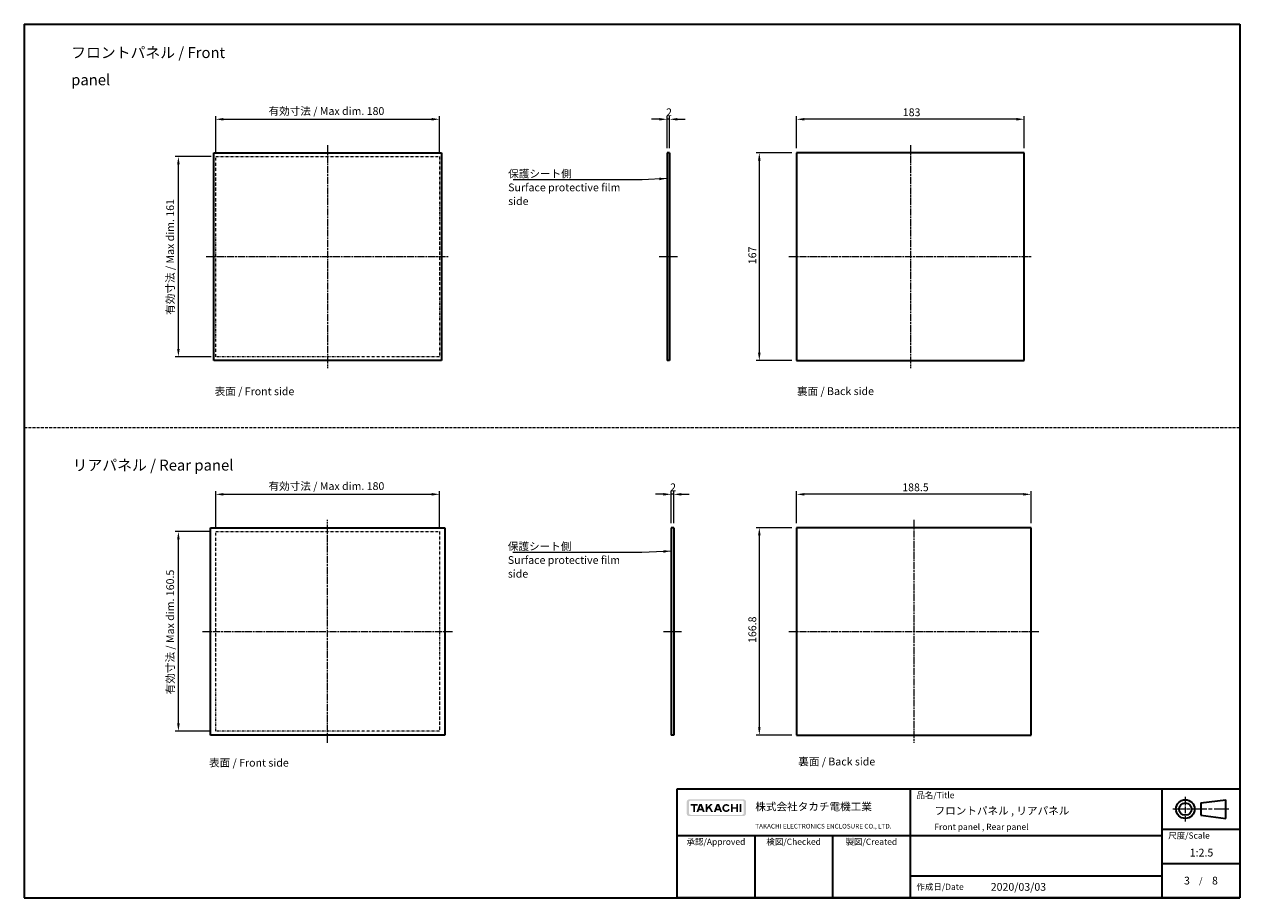
# Model space of a CAD drawing. Units: millimetres. Extents: x 2 to 7697, y 3 to 846.
# Drawn here: x 2368 to 3346, y 3 to 706 of the extents above; entities that cross this region are included whole.
import ezdxf
from ezdxf.enums import TextEntityAlignment as Align

# ---------------------------------------------------------------- set-up
doc = ezdxf.new("R2010")
doc.units = ezdxf.units.MM
for name, pattern in [('CHAIN', [0.35429999999999995, 0.2362, -0.0295, 0.0591, -0.0295]), ('DASH_DOT', [0.37, 0.24, -0.06, 0.01, -0.06]), ('DASH_DOUBLE_DOT', [0.43979999999999997, 0.24, -0.06, 0.0098, -0.06, 0.01, -0.06])]:
    doc.linetypes.add(name, pattern=pattern)
for name, color, linetype, lineweight in [('Border (ISO)', 7, 'Continuous', 35), ('Centerline (ISO)', 131, 'Continuous', 18), ('Dimension (ISO)', 7, 'Continuous', 18), ('Dimension (ISO) @ 1', 7, 'Continuous', 18), ('Hatch (ISO)', 1, 'Continuous', 18), ('Sketch Geometry (ISO)', 7, 'Continuous', 18), ('Symbol (ISO)', 7, 'Continuous', 18), ('Symbol (ISO) @ 1', 7, 'Continuous', 18), ('Title (ISO)', 7, 'Continuous', 35), ('Visible (ISO)', 7, 'Continuous', 35)]:
    doc.layers.add(name, color=color, linetype=linetype, lineweight=lineweight)
doc.styles.add('Note Text (TK)', font='MS PGothic.ttf')
doc.styles.add('文字スタイル67', font='arial.ttf')
doc.dimstyles.new('Default - Method 1b (TK)', dxfattribs={"dimscale": 3, "dimtxt": 2.5, "dimasz": 2.5, "dimexe": 1, "dimexo": 1.499999999999999, "dimgap": 1, "dimtad": 1, "dimtoh": 1, "dimrnd": 1e-08, "dimdsep": 46, "dimtxsty": 'Note Text (TK)', "dimcen": 0.09, "dimdle": 5, "dimclrd": 100, "dimclre": 100, "dimclrt": 7, "dimadec": 1, "dimazin": 1, "dimtfac": 1, "dimtmove": 0, "dimatfit": 3, "dimfxl": 1, "dimtolj": 1, "dimlwd": -1, "dimlwe": -1, "dimarcsym": 0})
doc.dimstyles.new('Default - Method 1b (TK)$7', dxfattribs={"dimscale": 3, "dimtxt": 2.5, "dimasz": 2.5, "dimexe": 1, "dimexo": 1.499999999999999, "dimgap": 1, "dimtad": 1, "dimtoh": 1, "dimrnd": 1e-08, "dimdsep": 46, "dimtxsty": 'Note Text (TK)', "dimcen": 0.09, "dimdle": 5, "dimclrd": 100, "dimclre": 100, "dimclrt": 7, "dimadec": 1, "dimazin": 1, "dimtfac": 1, "dimtmove": 0, "dimatfit": 3, "dimfxl": 1, "dimtolj": 1, "dimlwd": -1, "dimlwe": -1, "dimarcsym": 0})

# ---------------------------------------------------------------- blocks, each defined once
blk = doc.blocks.new('図面枠 tk図枠')
at = {"layer": 'Border (ISO)'}
for p, q in [((14.49999999999999, 289), (405.4999999999999, 289)), ((14.49999999999999, 289), (14.50000000000001, 8.000000000000007)), ((405.4999999999999, 289), (405.4999999999999, 8.000000000000007)), ((14.50000000000001, 8.000000000000007), (405.4999999999999, 8.000000000000007))]:
    blk.add_line(p, q, dxfattribs=at)
blk = doc.blocks.new('表題欄 tk表題欄')
at = {"layer": 'Hatch (ISO)'}
h = blk.add_hatch(color=256, dxfattribs=at)
edge = h.paths.add_edge_path(flags=0)
edge.add_arc((95.57537688673352, 236.2990653650367), 0.5958259999999996, 269.9999999999897, 360)
edge.add_line((96.17120288673351, 236.2990653650368), (96.17120288673348, 239.7107813650365))
edge.add_arc((95.5753768867335, 239.7107813650366), 0.5958259999999996, 0, 90.0000000000068)
edge.add_line((95.57537688673342, 240.3066073650366), (79.13710888673356, 240.3066073650366))
edge.add_arc((79.13710888673353, 239.7107813650366), 0.5958259999999996, 89.99999999999744, 180)
edge.add_line((78.54128288673353, 239.7107813650365), (78.54128288673331, 236.2990653650368))
edge.add_arc((79.13710888673332, 236.2990653650365), 0.5958259999999996, 180, 270.0000000000231)
edge.add_line((79.13710888673356, 235.7032393650365), (95.57537688673342, 235.7032393650367))
edge = h.paths.add_edge_path()
edge.add_line((77.83935088673357, 239.9556413650366), (77.83935088673357, 236.0542053650368))
edge.add_arc((78.54128288673346, 236.0542053650367), 0.7019319999998935, 180, 270.0000000000087)
edge.add_line((78.54128288673357, 235.3522733650368), (96.17120288673352, 235.3522733650368))
edge.add_arc((96.17120288673351, 236.0542053650367), 0.7019319999998921, 270, 360)
edge.add_line((96.8731348867334, 236.0542053650368), (96.87313488673352, 239.9556413650366))
edge.add_arc((96.1712028867336, 239.9556413650367), 0.7019319999998921, 0, 90.00000000000873)
edge.add_line((96.17120288673348, 240.6575733650367), (78.54128288673357, 240.6575733650366))
edge.add_arc((78.54128288673357, 239.9556413650366), 0.7019319999999984, 90, 180)
for points in [[(79.07181288673355, 239.1476033650369), (79.07181288673355, 238.6578833650367), (79.92066088673353, 238.6578833650367), (79.92066088673353, 236.6581933650368), (80.50832488673353, 236.6581933650368), (80.50832488673353, 238.6578833650367), (81.35717288673355, 238.6578833650367), (81.35717288673355, 239.1476033650369)], [(85.68407849525303, 236.6581933650368), (84.9434673993943, 237.8918698287545), (84.41792288673358, 237.3246628822781), (84.41792288673358, 236.6581933650368), (83.89555488673355, 236.6581933650368), (83.89555488673355, 239.1476033650369), (84.41792288673358, 239.1476033650369), (84.41792288673358, 238.0993979968839), (85.38913556809511, 239.1476033650369), (86.10696490847272, 239.1476033650369), (85.31925422435492, 238.2974470774499), (86.30334488673353, 236.6581933650368)], [(92.09142939614459, 239.1476033650369), (92.09142939614459, 236.6581933650368), (92.60971639614465, 236.6581933650368), (92.60971639614465, 237.6580383650368), (93.76872039614462, 237.6580383650368), (93.76872039614462, 236.6581933650368), (94.28700739614459, 236.6581933650368), (94.28700739614459, 239.1476033650369), (93.76872039614462, 239.1476033650369), (93.76872039614462, 238.1477583650367), (92.60971639614465, 238.1477583650367), (92.60971639614465, 239.1476033650369)], [(94.84202339614467, 239.1476033650369), (94.84202339614467, 236.6581933650368), (95.36439139614473, 236.6581933650368), (95.36439139614473, 239.1476033650369)]]:
    blk.add_hatch(color=256, dxfattribs=at).paths.add_polyline_path(points)
h = blk.add_hatch(color=256, dxfattribs=at)
h.paths.add_polyline_path([(82.59020695886475, 237.7110913650368), (81.95242681460243, 237.7110913650368), (82.27131688673356, 238.5794973650367)], flags=0)
h.paths.add_polyline_path([(82.77903014574996, 237.1968853650368), (81.76360362771717, 237.1968853650368), (81.56578886050404, 236.6581933650368), (80.94907288673355, 236.6581933650368), (81.86321688673357, 239.1476033650369), (82.67941688673353, 239.1476033650369), (83.59356088673351, 236.6581933650368), (82.97684491296302, 236.6581933650368)])
h = blk.add_hatch(color=256, dxfattribs=at)
h.paths.add_polyline_path([(87.52707281460246, 237.7110913650368), (88.16485295886469, 237.7110913650368), (87.84596288673359, 238.5794973650367)], flags=0)
h.paths.add_polyline_path([(87.14043486050403, 236.6581933650368), (87.3382496277172, 237.1968853650368), (88.35367614574989, 237.1968853650368), (88.551490912963, 236.6581933650368), (89.16820688673343, 236.6581933650368), (88.25406288673352, 239.1476033650369), (87.43786288673356, 239.1476033650369), (86.52371888673358, 236.6581933650368)])
h = blk.add_hatch(color=256, dxfattribs=at)
edge = h.paths.add_edge_path()
edge.add_arc((90.52309888673334, 237.9028983650369), 1.273272000000011, 38.55054079078439, 336.5820184016556)
edge.add_line((91.69149139614446, 237.3968543650369), (91.17255542714857, 237.6216113977801))
edge.add_ellipse((90.52309888673352, 237.9028983650369), major_axis=(0, -0.7998759999999119), ratio=0.8673469387756529, start_angle=128.5505407907963, end_angle=426.582018401653, ccw=False)
edge.add_line((91.09381514418376, 238.3576891122095), (91.51887237036831, 238.6964075050431))
at = {"layer": 'Title (ISO)'}
for p, q in [((74.70882392282105, 244.052739026017), (255.7088239228211, 244.052739026017)), ((74.70882392282105, 209.052739026017), (74.70882392282105, 244.052739026017)), ((149.7088239228211, 244.052739026017), (149.7088239228211, 209.052739026017)), ((230.7088239228211, 244.052739026017), (230.7088239228211, 209.052739026017)), ((255.7088239228211, 244.052739026017), (255.7088239228211, 209.052739026017)), ((243.2088239228211, 239.552739026017), (251.2088239228211, 240.5527390260171)), ((243.2088239228211, 239.552739026017), (243.2088239228211, 235.552739026017)), ((251.2088239228211, 234.552739026017), (251.2088239228211, 240.5527390260171)), ((243.2088239228211, 235.552739026017), (251.2088239228211, 234.552739026017)), ((230.7088239228211, 231.052739026017), (255.7088239228211, 231.052739026017)), ((74.70882392282105, 229.052739026017), (230.7088239228211, 229.052739026017)), ((99.70882392282108, 229.052739026017), (99.70882392282108, 209.052739026017)), ((124.708823922821, 229.052739026017), (124.708823922821, 209.052739026017)), ((230.7088239228211, 220.052739026017), (255.7088239228211, 220.052739026017)), ((149.7088239228211, 216.052739026017), (230.7088239228211, 216.052739026017)), ((255.7088239228211, 209.052739026017), (74.70882392282105, 209.052739026017))]:
    blk.add_line(p, q, dxfattribs=at)
at = {"layer": 'Title (ISO)', "color": 4, "linetype": 'CHAIN', "lineweight": 18, "ltscale": 8.889559745788574}
blk.add_line((238.2088239228211, 241.552739026017), (238.2088239228211, 233.552739026017), dxfattribs=at)
at = {"layer": 'Title (ISO)', "color": 4, "linetype": 'CHAIN', "lineweight": 18, "ltscale": 20.00163269042969}
blk.add_line((252.2088239228211, 237.552739026017), (234.2088239228211, 237.552739026017), dxfattribs=at)
at = {"layer": 'Title (ISO)'}
for radius in [3, 2]:
    blk.add_circle((238.2088239228211, 237.552739026017), radius, dxfattribs=at)
at = {"layer": 'Title (ISO)', "color": 1, "char_height": 2.000000029802322, "line_spacing_factor": 1.5, "style": 'Note Text (TK)'}
for s, insert, attachment_point in [('\\fＭＳ Ｐゴシック|b0|i0;\\H2.0000;品名/Title', (151.708823922821, 242.052739026017), 4), ('\\fＭＳ Ｐゴシック|b0|i0;\\H2.0000;承認/Approved', (87.20882392282108, 227.052739026017), 5), ('\\fＭＳ Ｐゴシック|b0|i0;\\H2.0000;検図/Checked', (112.208823922821, 227.052739026017), 5), ('\\fＭＳ Ｐゴシック|b0|i0;\\H2.0000;製図/Created', (137.2088239228211, 227.052739026017), 5), ('\\fＭＳ Ｐゴシック|b0|i0;\\H2.0000;尺度/Scale', (232.7088239228211, 229.052739026017), 4), ('\\fＭＳ Ｐゴシック|b0|i0;\\H2.0000;作成日/Date', (151.708823922821, 212.552739026017), 4)]:
    blk.add_mtext(s, dxfattribs=dict(at, insert=insert, attachment_point=attachment_point))
at = {"layer": 'Title (ISO)', "color": 7, "line_spacing_factor": 1.5, "style": 'Note Text (TK)'}
for s, insert, char_height, attachment_point in [('株式会社タカチ電機工業', (99.87313488673345, 238.052739026017), 2.5, 4), ('\\fArial|b0|i0;\\H1.4986;TAKACHI ELECTRONICS ENCLOSURE CO., LTD.', (99.87313488673342, 232.052739026017), 1.49859994649887, 4), ('\\fＭＳ Ｐゴシック|b0|i0;\\H2.0000;/', (243.2088239228211, 214.552739026017), 2.000000029802322, 5)]:
    blk.add_mtext(s, dxfattribs=dict(at, insert=insert, char_height=char_height, attachment_point=attachment_point))
at = {"layer": 'Title (ISO)', "color": 7}
for tag, p, height, style in [('<品名>_001', (157.5383693773665, 235.7317162987443), 2.5, 'Note Text (TK)'), ('<Title>_001', (157.4932713957346, 230.5520568828656), 2.000000029802322, '文字スタイル67'), ('<ページ_No.>_001', (237.9488807410029, 213.302739026017), 2.5, 'Note Text (TK)'), ('<総ページ数>_001', (246.7997330137301, 213.302739026017), 2.5, 'Note Text (TK)'), ('作成日_001', (175.617914831912, 211.2814322078352), 2.5, 'Note Text (TK)')]:
    blk.add_attdef(tag, p, '', height=height, dxfattribs=dict(at, style=style))
at = {"layer": 'Title (ISO)', "color": 7, "style": 'Note Text (TK)'}
blk.add_attdef('<尺度>', text='', height=2.5, dxfattribs=at).set_placement((243.2088239228211, 223.5527390260171), align=Align.MIDDLE_CENTER)
blk = doc.blocks.new('*D49')
at = {"layer": 'Defpoints', "color": 0}
for p in [(2702.378208694721, 629.1997059199213), (2522.37820869472, 599.1997059199213), (2702.378208694721, 599.1997059199213)]:
    blk.add_point(p, dxfattribs=at)
at = {"layer": 'Dimension (ISO)', "color": 100}
for p, q in [((2522.37820869472, 602.9497059199213), (2522.37820869472, 631.6997059199214)), ((2528.62820869472, 629.1997059199213), (2696.12820869472, 629.1997059199213)), ((2702.378208694721, 602.9497059199213), (2702.378208694721, 631.6997059199214))]:
    blk.add_line(p, q, dxfattribs=at)
for points in [[(2528.62820869472, 630.2413725865879), (2528.62820869472, 628.1580392532547), (2522.37820869472, 629.1997059199213)], [(2696.12820869472, 630.2413725865879), (2696.12820869472, 628.1580392532547), (2702.378208694721, 629.1997059199213)]]:
    blk.add_solid(points, dxfattribs=at)
at = {"layer": 'Dimension (ISO)', "color": 7, "insert": (2564.864004149266, 635.8190241017394), "char_height": 6.25, "attachment_point": 4, "style": 'Note Text (TK)'}
blk.add_mtext('\\A1;\\fＭＳ Ｐゴシック|b0|i0;\\H6.2500;有効寸法 / Max dim. 180', dxfattribs=at)
blk = doc.blocks.new('*D50')
at = {"layer": 'Defpoints', "color": 0}
for p in [(2492.378208694721, 599.1997059199215), (2522.378208694722, 599.1997059199215), (2522.378208694722, 438.1997059199216)]:
    blk.add_point(p, dxfattribs=at)
at = {"layer": 'Dimension (ISO)', "color": 100}
for p, q in [((2518.628208694722, 599.1997059199215), (2489.878208694721, 599.1997059199215)), ((2492.378208694721, 444.4497059199216), (2492.378208694721, 592.9497059199215)), ((2518.628208694722, 438.1997059199216), (2489.878208694721, 438.1997059199216))]:
    blk.add_line(p, q, dxfattribs=at)
for points in [[(2491.336542028054, 592.9497059199215), (2493.419875361388, 592.9497059199215), (2492.378208694721, 599.1997059199215)], [(2491.336542028054, 444.4497059199216), (2493.419875361388, 444.4497059199216), (2492.378208694721, 438.1997059199216)]]:
    blk.add_solid(points, dxfattribs=at)
at = {"layer": 'Dimension (ISO)', "color": 7, "insert": (2485.758890512903, 471.877972965376), "char_height": 6.25, "attachment_point": 4, "rotation": 90, "style": 'Note Text (TK)'}
blk.add_mtext('\\A1;\\fＭＳ Ｐゴシック|b0|i0;\\H6.2500;有効寸法 / Max dim. 161', dxfattribs=at)
blk = doc.blocks.new('*D51')
at = {"layer": 'Defpoints', "color": 0}
for p in [(2702.378208694631, 327.5369578562429), (2522.378208694631, 297.536957856243), (2702.378208694631, 297.536957856243)]:
    blk.add_point(p, dxfattribs=at)
at = {"layer": 'Dimension (ISO)', "color": 100}
for p, q in [((2522.378208694631, 301.286957856243), (2522.378208694631, 330.036957856243)), ((2528.628208694631, 327.5369578562429), (2696.128208694631, 327.5369578562429)), ((2702.378208694631, 301.286957856243), (2702.378208694631, 330.036957856243))]:
    blk.add_line(p, q, dxfattribs=at)
for points in [[(2528.628208694631, 328.5786245229096), (2528.628208694631, 326.4952911895763), (2522.378208694631, 327.5369578562429)], [(2696.128208694631, 328.5786245229096), (2696.128208694631, 326.4952911895763), (2702.378208694631, 327.5369578562429)]]:
    blk.add_solid(points, dxfattribs=at)
at = {"layer": 'Dimension (ISO)', "color": 7, "insert": (2564.864004149176, 334.1562760380611), "char_height": 6.25, "attachment_point": 4, "style": 'Note Text (TK)'}
blk.add_mtext('\\A1;\\fＭＳ Ｐゴシック|b0|i0;\\H6.2500;有効寸法 / Max dim. 180', dxfattribs=at)
blk = doc.blocks.new('*D52')
at = {"layer": 'Defpoints', "color": 0}
for p in [(2492.378208694631, 297.5369578562431), (2522.378208694631, 297.5369578562431), (2522.378208694631, 137.0369578562429)]:
    blk.add_point(p, dxfattribs=at)
at = {"layer": 'Dimension (ISO)', "color": 100}
for p, q in [((2518.628208694631, 297.5369578562431), (2489.878208694631, 297.5369578562431)), ((2492.378208694631, 143.2869578562429), (2492.378208694631, 291.2869578562431)), ((2518.628208694631, 137.0369578562429), (2489.878208694631, 137.0369578562429))]:
    blk.add_line(p, q, dxfattribs=at)
for points in [[(2491.336542027964, 291.2869578562431), (2493.419875361297, 291.2869578562431), (2492.378208694631, 297.5369578562431)], [(2491.336542027964, 143.2869578562429), (2493.419875361297, 143.2869578562429), (2492.378208694631, 137.0369578562429)]]:
    blk.add_solid(points, dxfattribs=at)
at = {"layer": 'Dimension (ISO)', "color": 7, "insert": (2485.758890512812, 166.6477533107884), "char_height": 6.25, "attachment_point": 4, "rotation": 90, "style": 'Note Text (TK)'}
blk.add_mtext('\\A1;\\fＭＳ Ｐゴシック|b0|i0;\\H6.2500;有効寸法 / Max dim. 160.5', dxfattribs=at)
blk = doc.blocks.new('*D53')
at = {"layer": 'Defpoints', "color": 0}
for p in [(2885.428161849151, 629.1997059199213), (2885.428161849151, 602.1997059199214), (2887.428161849152, 602.1997059199214)]:
    blk.add_point(p, dxfattribs=at)
at = {"layer": 'Dimension (ISO)', "color": 100}
for p, q in [((2879.178161849151, 629.1997059199213), (2872.928161849151, 629.1997059199213)), ((2885.428161849151, 605.9497059199213), (2885.428161849151, 631.6997059199214)), ((2887.428161849152, 629.1997059199213), (2885.428161849151, 629.1997059199213)), ((2887.428161849152, 605.9497059199213), (2887.428161849152, 631.6997059199214)), ((2893.678161849152, 629.1997059199213), (2899.928161849152, 629.1997059199213))]:
    blk.add_line(p, q, dxfattribs=at)
for points in [[(2879.178161849151, 630.2413725865879), (2879.178161849151, 628.1580392532547), (2885.428161849151, 629.1997059199213)], [(2893.678161849152, 630.2413725865879), (2893.678161849152, 628.1580392532547), (2887.428161849152, 629.1997059199213)]]:
    blk.add_solid(points, dxfattribs=at)
at = {"layer": 'Dimension (ISO)', "color": 7, "insert": (2884.617082303697, 634.8247059199214), "char_height": 6.25, "attachment_point": 4, "style": 'Note Text (TK)'}
blk.add_mtext('\\A1;2', dxfattribs=at)
blk = doc.blocks.new('*D54')
at = {"layer": 'Defpoints', "color": 0}
for p in [(2989.605000314724, 629.1997059199213), (2989.605000314724, 602.1997059199214), (3172.605000314724, 602.1997059199214)]:
    blk.add_point(p, dxfattribs=at)
at = {"layer": 'Dimension (ISO)', "color": 100}
for p, q in [((2989.605000314724, 605.9497059199213), (2989.605000314724, 631.6997059199214)), ((3166.355000314724, 629.1997059199213), (2995.855000314724, 629.1997059199213)), ((3172.605000314724, 605.9497059199213), (3172.605000314724, 631.6997059199214))]:
    blk.add_line(p, q, dxfattribs=at)
for points in [[(2995.855000314724, 630.2413725865879), (2995.855000314724, 628.1580392532547), (2989.605000314724, 629.1997059199213)], [(3166.355000314724, 630.2413725865879), (3166.355000314724, 628.1580392532547), (3172.605000314724, 629.1997059199213)]]:
    blk.add_solid(points, dxfattribs=at)
at = {"layer": 'Dimension (ISO)', "color": 7, "insert": (3074.997045769269, 634.8247059199214), "char_height": 6.25, "attachment_point": 4, "style": 'Note Text (TK)'}
blk.add_mtext('\\A1;183', dxfattribs=at)
blk = doc.blocks.new('*D55')
at = {"layer": 'Defpoints', "color": 0}
for p in [(2888.714600891418, 327.5369578562427), (2888.714600891418, 300.686957856243), (2890.714600891419, 300.686957856243)]:
    blk.add_point(p, dxfattribs=at)
at = {"layer": 'Dimension (ISO)', "color": 100}
for p, q in [((2882.464600891419, 327.5369578562427), (2876.214600891419, 327.5369578562427)), ((2888.714600891418, 304.436957856243), (2888.714600891418, 330.0369578562428)), ((2890.714600891419, 327.5369578562427), (2888.714600891418, 327.5369578562427)), ((2890.714600891419, 304.436957856243), (2890.714600891419, 330.0369578562428)), ((2896.964600891419, 327.5369578562427), (2903.214600891419, 327.5369578562427))]:
    blk.add_line(p, q, dxfattribs=at)
for points in [[(2882.464600891419, 328.5786245229094), (2882.464600891419, 326.4952911895761), (2888.714600891418, 327.5369578562427)], [(2896.964600891419, 328.5786245229094), (2896.964600891419, 326.4952911895761), (2890.714600891419, 327.5369578562427)]]:
    blk.add_solid(points, dxfattribs=at)
at = {"layer": 'Dimension (ISO)', "color": 7, "insert": (2887.903521345965, 333.1619578562428), "char_height": 6.25, "attachment_point": 4, "style": 'Note Text (TK)'}
blk.add_mtext('\\A1;2', dxfattribs=at)
blk = doc.blocks.new('*D56')
at = {"layer": 'Defpoints', "color": 0}
for p in [(2989.605000314724, 327.5369578562427), (2989.605000314724, 300.686957856243), (3178.105000314724, 300.686957856243)]:
    blk.add_point(p, dxfattribs=at)
at = {"layer": 'Dimension (ISO)', "color": 100}
for p, q in [((2989.605000314724, 304.436957856243), (2989.605000314724, 330.0369578562428)), ((3171.855000314724, 327.5369578562427), (2995.855000314724, 327.5369578562427)), ((3178.105000314724, 304.436957856243), (3178.105000314724, 330.0369578562428))]:
    blk.add_line(p, q, dxfattribs=at)
for points in [[(2995.855000314724, 328.5786245229094), (2995.855000314724, 326.4952911895761), (2989.605000314724, 327.5369578562427)], [(3171.855000314724, 328.5786245229094), (3171.855000314724, 326.4952911895761), (3178.105000314724, 327.5369578562427)]]:
    blk.add_solid(points, dxfattribs=at)
at = {"layer": 'Dimension (ISO)', "color": 7, "insert": (3074.551023041996, 333.1619578562428), "char_height": 6.25, "attachment_point": 4, "style": 'Note Text (TK)'}
blk.add_mtext('\\A1;188.5', dxfattribs=at)
blk = doc.blocks.new('*D57')
at = {"layer": 'Defpoints', "color": 0}
for p in [(2989.605000314725, 602.1997059199216), (2959.605000314724, 435.1997059199216), (2989.605000314725, 435.1997059199216)]:
    blk.add_point(p, dxfattribs=at)
at = {"layer": 'Dimension (ISO)', "color": 100}
for p, q in [((2985.855000314725, 602.1997059199216), (2957.105000314724, 602.1997059199216)), ((2959.605000314724, 595.9497059199216), (2959.605000314724, 441.4497059199216)), ((2985.855000314725, 435.1997059199216), (2957.105000314724, 435.1997059199216))]:
    blk.add_line(p, q, dxfattribs=at)
for points in [[(2958.563333648058, 595.9497059199216), (2960.646666981391, 595.9497059199216), (2959.605000314724, 602.1997059199216)], [(2958.563333648058, 441.4497059199216), (2960.646666981391, 441.4497059199216), (2959.605000314724, 435.1997059199216)]]:
    blk.add_solid(points, dxfattribs=at)
at = {"layer": 'Dimension (ISO)', "color": 7, "insert": (2953.980000314724, 512.6450184199215), "char_height": 6.25, "attachment_point": 4, "rotation": 90, "style": 'Note Text (TK)'}
blk.add_mtext('\\A1;167', dxfattribs=at)
blk = doc.blocks.new('*D58')
at = {"layer": 'Defpoints', "color": 0}
for p in [(2989.605000314725, 300.6869578562431), (2959.605000314724, 133.886957856243), (2989.605000314725, 133.886957856243)]:
    blk.add_point(p, dxfattribs=at)
at = {"layer": 'Dimension (ISO)', "color": 100}
for p, q in [((2985.855000314725, 300.6869578562431), (2957.105000314724, 300.6869578562431)), ((2959.605000314724, 294.4369578562431), (2959.605000314724, 140.136957856243)), ((2985.855000314725, 133.886957856243), (2957.105000314724, 133.886957856243))]:
    blk.add_line(p, q, dxfattribs=at)
for points in [[(2958.563333648058, 294.4369578562431), (2960.646666981391, 294.4369578562431), (2959.605000314724, 300.6869578562431)], [(2958.563333648058, 140.136957856243), (2960.646666981391, 140.136957856243), (2959.605000314724, 133.886957856243)]]:
    blk.add_solid(points, dxfattribs=at)
at = {"layer": 'Dimension (ISO)', "color": 7, "insert": (2953.980000314724, 207.9652249016975), "char_height": 6.25, "attachment_point": 4, "rotation": 90, "style": 'Note Text (TK)'}
blk.add_mtext('\\A1;166.8', dxfattribs=at)

msp = doc.modelspace()

# ---------------------------------------------------------------- linework, layer by layer
at = {"layer": 'Centerline (ISO)', "linetype": 'CHAIN', "ltscale": 23.99096870422363}
for p, q in [((2612.378208694721, 608.4497059199214), (2612.378208694721, 428.9497059199214)), ((3081.105000314724, 608.4497059199214), (3081.105000314724, 428.9497059199214)), ((2514.62820869472, 518.6997059199215), (2710.128208694721, 518.6997059199215)), ((2983.355000314724, 518.6997059199215), (3178.855000314724, 518.6997059199215)), ((2612.37820869463, 127.636957856243), (2612.37820869463, 306.936957856243)), ((3083.855000314724, 306.936957856243), (3083.855000314724, 127.636957856243)), ((2511.878208694631, 217.286957856243), (2712.87820869463, 217.286957856243)), ((2983.355000314724, 217.286957856243), (3184.355000314724, 217.286957856243))]:
    msp.add_line(p, q, dxfattribs=at)
at = {"layer": 'Centerline (ISO)', "linetype": 'CHAIN', "ltscale": 6.444902896881103}
for p, q in [((2879.178161849151, 518.6997059199215), (2893.678161849152, 518.6997059199215)), ((2882.464600891419, 217.286957856243), (2896.964600891419, 217.286957856243))]:
    msp.add_line(p, q, dxfattribs=at)
at = {"layer": 'Sketch Geometry (ISO)', "color": 4, "linetype": 'DASH_DOUBLE_DOT', "lineweight": 18, "ltscale": 9.095043182373047}
for p, q in [((2522.37820869472, 599.1997059199213), (2702.378208694721, 599.1997059199213)), ((2702.378208694721, 438.1997059199214), (2522.37820869472, 438.1997059199214)), ((2522.378208694631, 297.536957856243), (2702.378208694631, 297.536957856243)), ((2702.378208694631, 137.036957856243), (2522.378208694631, 137.0369578562429))]:
    msp.add_line(p, q, dxfattribs=at)
at = {"layer": 'Sketch Geometry (ISO)', "color": 4, "linetype": 'DASH_DOUBLE_DOT', "lineweight": 18, "ltscale": 9.151886940002441}
for p, q in [((2522.37820869472, 438.1997059199213), (2522.37820869472, 599.1997059199213)), ((2702.378208694721, 599.1997059199213), (2702.378208694721, 438.1997059199214))]:
    msp.add_line(p, q, dxfattribs=at)
at = {"layer": 'Sketch Geometry (ISO)', "color": 4, "linetype": 'DASH_DOT', "lineweight": 18, "ltscale": 9.032108306884766}
msp.add_line((2368.449326369225, 381.2468803957072), (3345.949220613289, 381.2468803957072), dxfattribs=at)
at = {"layer": 'Sketch Geometry (ISO)', "color": 4, "linetype": 'DASH_DOUBLE_DOT', "lineweight": 18, "ltscale": 9.123465538024902}
for p, q in [((2522.378208694631, 137.0369578562429), (2522.378208694631, 297.536957856243)), ((2702.378208694631, 297.536957856243), (2702.378208694631, 137.0369578562429))]:
    msp.add_line(p, q, dxfattribs=at)
at = {"layer": 'Visible (ISO)'}
for p, q in [((2520.87820869472, 435.1997059199214), (2520.87820869472, 602.1997059199214)), ((2520.87820869472, 602.1997059199214), (2703.878208694721, 602.1997059199214)), ((2703.878208694721, 602.1997059199214), (2703.878208694721, 435.1997059199214)), ((2885.428161849151, 602.1997059199214), (2885.428161849151, 435.1997059199214)), ((2887.428161849152, 602.1997059199214), (2885.428161849151, 602.1997059199214)), ((2887.428161849152, 602.1997059199214), (2887.428161849152, 435.1997059199214)), ((2989.605000314724, 602.1997059199214), (2989.605000314724, 435.1997059199214)), ((3172.605000314724, 602.1997059199214), (2989.605000314724, 602.1997059199214)), ((3172.605000314724, 435.1997059199214), (3172.605000314724, 602.1997059199214)), ((2703.878208694721, 435.1997059199214), (2520.87820869472, 435.1997059199214)), ((2887.428161849152, 435.1997059199214), (2885.428161849151, 435.1997059199214)), ((2989.605000314724, 435.1997059199214), (3172.605000314724, 435.1997059199214)), ((2518.12820869463, 133.8869578562429), (2518.12820869463, 300.686957856243)), ((2518.12820869463, 300.686957856243), (2706.62820869463, 300.686957856243)), ((2706.62820869463, 300.686957856243), (2706.62820869463, 133.8869578562429)), ((2888.714600891418, 300.686957856243), (2888.714600891418, 133.8869578562429)), ((2890.714600891419, 300.686957856243), (2888.714600891418, 300.686957856243)), ((2890.714600891419, 300.686957856243), (2890.714600891419, 133.8869578562429)), ((2989.605000314724, 300.686957856243), (2989.605000314724, 133.8869578562429)), ((3178.105000314724, 300.686957856243), (2989.605000314724, 300.686957856243)), ((3178.105000314724, 133.8869578562429), (3178.105000314724, 300.686957856243)), ((2706.62820869463, 133.8869578562429), (2518.12820869463, 133.8869578562429)), ((2890.714600891419, 133.8869578562429), (2888.714600891418, 133.8869578562429)), ((2989.605000314724, 133.8869578562429), (3178.105000314724, 133.8869578562429))]:
    msp.add_line(p, q, dxfattribs=at)

# ---------------------------------------------------------------- block references
at = {"xscale": 2.5, "yscale": 2.5, "zscale": 2.5}
msp.add_blockref('図面枠 tk図枠', (2332.199335759749, -16.91392928074517), dxfattribs=at)
ref = msp.add_blockref('表題欄 tk表題欄', (2706.677275952697, -519.5457768457877), dxfattribs=dict(xscale=2.5, yscale=2.5, zscale=2.5))
ref.add_attrib('<品名>_001', 'フロントパネル , リアパネル', (3100.487688032477, 69.9255593556185), dxfattribs={"layer": 'Title (ISO)', "color": 7, "height": 6.25, "style": 'Note Text (TK)'})
ref.add_attrib('<尺度>_001', '1:2.5', (3305.785983487022, 36.21107071925492), dxfattribs={"layer": 'Title (ISO)', "color": 7, "height": 6.25, "style": 'Note Text (TK)'})
ref.add_attrib('作成日_001', '2020/03/03', (3145.722063032477, 8.657803673800338), dxfattribs={"layer": 'Title (ISO)', "color": 7, "height": 6.25, "style": 'Note Text (TK)'})
ref.add_attrib('<Title>_001', 'Front panel , Rear panel', (3100.37634802952, 57.53013617665537), dxfattribs={"layer": 'Title (ISO)', "color": 7, "height": 5.000000074505805, "style": '文字スタイル67'})
ref.add_attrib('<ページ_No.>_001', '3', (3301.176608487022, 13.71107071925486), dxfattribs={"layer": 'Title (ISO)', "color": 7, "height": 6.25, "style": 'Note Text (TK)'})
ref.add_attrib('<総ページ数>_001', '8', (3323.676608487022, 13.71107071925486), dxfattribs={"layer": 'Title (ISO)', "color": 7, "height": 6.25, "style": 'Note Text (TK)'})

# ---------------------------------------------------------------- texts
at = {"layer": 'Symbol (ISO)', "color": 7, "style": 'Note Text (TK)'}
for s, insert, char_height, width, attachment_point, line_spacing_factor in [('{\\fＭＳ Ｐゴシック|b0|i0;\\H8.7500;フロントパネル / Front panel}', (2406.13557720871, 671.892115892984), 8.749999850988388, 156.7324638366699, 4, 1.5), ('{\\fＭＳ Ｐゴシック|b0|i0;保護シート側\\P\\fＭＳ Ｐゴシック|b0|i0;Surface protective film side}', (2757.612333238022, 588.5424746118243), 6.25, 107.748544216156, 1, 1.058181881904602), ('{\\fＭＳ Ｐゴシック|b0|i0;表面 / Front side}', (2521.533087836367, 410.3892670910739), 6.25, 68.67690086364746, 4, 1.5), ('{\\fＭＳ Ｐゴシック|b0|i0;裏面 / Back side}', (2989.89144516772, 410.5055188629342), 6.25, 66.95906519889832, 4, 1.5), ('{\\fＭＳ Ｐゴシック|b0|i0;\\H8.7500;リアパネル / Rear panel}', (2407.303237781465, 351.0113760326268), 8.749999850988388, 132.5804114341736, 4, 1.5), ('{\\fＭＳ Ｐゴシック|b0|i0;保護シート側\\P\\fＭＳ Ｐゴシック|b0|i0;Surface protective film side}', (2757.34542694269, 288.8384184681988), 6.25, 107.748544216156, 1, 1.058181881904602), ('{\\fＭＳ Ｐゴシック|b0|i0;表面 / Front side}', (2517.034111173481, 111.6436607455157), 6.25, 68.67690086364746, 4, 1.5), ('{\\fＭＳ Ｐゴシック|b0|i0;裏面 / Back side}', (2990.899966396926, 112.5876652594987), 6.25, 66.95906519889832, 4, 1.5)]:
    msp.add_mtext(s, dxfattribs=dict(at, insert=insert, char_height=char_height, width=width, attachment_point=attachment_point, line_spacing_factor=line_spacing_factor))

# ---------------------------------------------------------------- dimensions: what is measured, and where the dimension line sits
at = {"layer": 'Dimension (ISO) @ 1', "color": 100}
for base, p1, p2, angle, picture, middle in [((2702.378208694721, 629.1997059199213), (2522.37820869472, 599.1997059199213), (2702.378208694721, 599.1997059199213), 180, '*D49', (2612.378208694721, 629.1997059199213)), ((2492.378208694721, 599.1997059199215), (2522.37820869472, 438.1997059199213), (2522.37820869472, 599.1997059199213), 90, '*D50', (2492.378208694721, 518.6997059199215)), ((2702.378208694631, 327.5369578562429), (2522.378208694631, 297.536957856243), (2702.378208694631, 297.536957856243), 180, '*D51', (2612.37820869463, 327.5369578562429)), ((2492.378208694631, 297.5369578562431), (2522.378208694631, 137.0369578562429), (2522.378208694631, 297.536957856243), 90, '*D52', (2492.37820869463, 217.2869578562429))]:
    dim = msp.add_linear_dim(base=base, p1=p1, p2=p2, angle=angle, text='\\fＭＳ Ｐゴシック|b0|i0;\\H6.2500;有効寸法 / Max dim. <>', dimstyle='Default - Method 1b (TK)', override={"dimscale": 1, "dimtxt": 6.25, "dimasz": 6.25, "dimexe": 2.5, "dimexo": 3.749999999999999, "dimgap": 2.5, "dimtoh": 0, "dimdec": 2, "dimcen": 0.225, "dimtol": 0, "dimlim": 0, "dimtp": 0, "dimtm": 0, "dimtdec": 2, "dimtix": 0, "dimtofl": 0, "dimtmove": 0, "dimatfit": 1}, dxfattribs=at)
    dim.commit()
    dim.dimension.update_dxf_attribs({"geometry": picture, "text_midpoint": middle, "dimtype": 128})
for base, p1, p2, angle, override, picture, middle in [((2885.428161849151, 629.1997059199213), (2887.428161849152, 602.1997059199214), (2885.428161849151, 602.1997059199214), 180, {"dimscale": 1, "dimtxt": 6.25, "dimasz": 6.25, "dimexe": 2.5, "dimexo": 3.749999999999999, "dimgap": 2.5, "dimtoh": 0, "dimdec": 2, "dimcen": 0.225, "dimtol": 0, "dimlim": 0, "dimtp": 0, "dimtm": 0, "dimtdec": 2, "dimtix": 0, "dimtofl": 1, "dimtmove": 0, "dimatfit": 1}, '*D53', (2886.428161849151, 629.1997059199213)), ((2989.605000314724, 629.1997059199213), (3172.605000314724, 602.1997059199214), (2989.605000314724, 602.1997059199214), 180, {"dimscale": 1, "dimtxt": 6.25, "dimasz": 6.25, "dimexe": 2.5, "dimexo": 3.749999999999999, "dimgap": 2.5, "dimtoh": 0, "dimdec": 2, "dimcen": 0.225, "dimtol": 0, "dimlim": 0, "dimtp": 0, "dimtm": 0, "dimtdec": 2, "dimtix": 0, "dimtofl": 0, "dimtmove": 0, "dimatfit": 1}, '*D54', (3081.105000314724, 629.1997059199213)), ((2959.605000314724, 435.1997059199216), (2989.605000314724, 602.1997059199214), (2989.605000314724, 435.1997059199214), 90, {"dimscale": 1, "dimtxt": 6.25, "dimasz": 6.25, "dimexe": 2.5, "dimexo": 3.749999999999999, "dimgap": 2.5, "dimtoh": 0, "dimdec": 2, "dimcen": 0.225, "dimtol": 0, "dimlim": 0, "dimtp": 0, "dimtm": 0, "dimtdec": 2, "dimtix": 0, "dimtofl": 0, "dimtmove": 0, "dimatfit": 1}, '*D57', (2959.605000314724, 518.6997059199215)), ((2888.714600891418, 327.5369578562427), (2890.714600891419, 300.686957856243), (2888.714600891418, 300.686957856243), 180, {"dimscale": 1, "dimtxt": 6.25, "dimasz": 6.25, "dimexe": 2.5, "dimexo": 3.749999999999999, "dimgap": 2.5, "dimtoh": 0, "dimdec": 2, "dimcen": 0.225, "dimtol": 0, "dimlim": 0, "dimtp": 0, "dimtm": 0, "dimtdec": 2, "dimtix": 0, "dimtofl": 1, "dimtmove": 0, "dimatfit": 1}, '*D55', (2889.714600891419, 327.5369578562427)), ((2989.605000314724, 327.5369578562427), (3178.105000314724, 300.686957856243), (2989.605000314724, 300.686957856243), 180, {"dimscale": 1, "dimtxt": 6.25, "dimasz": 6.25, "dimexe": 2.5, "dimexo": 3.749999999999999, "dimgap": 2.5, "dimtoh": 0, "dimdec": 2, "dimcen": 0.225, "dimtol": 0, "dimlim": 0, "dimtp": 0, "dimtm": 0, "dimtdec": 2, "dimtix": 0, "dimtofl": 0, "dimtmove": 0, "dimatfit": 1}, '*D56', (3083.855000314724, 327.5369578562427)), ((2959.605000314724, 133.886957856243), (2989.605000314724, 300.686957856243), (2989.605000314724, 133.8869578562429), 90, {"dimscale": 1, "dimtxt": 6.25, "dimasz": 6.25, "dimexe": 2.5, "dimexo": 3.749999999999999, "dimgap": 2.5, "dimtoh": 0, "dimdec": 2, "dimcen": 0.225, "dimtol": 0, "dimlim": 0, "dimtp": 0, "dimtm": 0, "dimtdec": 2, "dimtix": 0, "dimtofl": 0, "dimtmove": 0, "dimatfit": 1}, '*D58', (2959.605000314724, 217.286957856243))]:
    dim = msp.add_linear_dim(base=base, p1=p1, p2=p2, angle=angle, dimstyle='Default - Method 1b (TK)', override=override, dxfattribs=at)
    dim.commit()
    dim.dimension.update_dxf_attribs({"geometry": picture, "text_midpoint": middle, "dimtype": 128})

# ---------------------------------------------------------------- leaders
at = {"layer": 'Symbol (ISO) @ 1', "color": 100, "annotation_type": 0, "has_hookline": 1, "hookline_direction": 1, "text_width": 103.7286931818182}
for points in [[(2885.428161849151, 581.5980300845956), (2865.360877454178, 580.3932761507825)], [(2888.714600891418, 281.8939739409701), (2865.093971158846, 280.689220007157)]]:
    msp.add_leader(points, dimstyle='Default - Method 1b (TK)$7', override={"dimscale": 1, "dimtxt": 6.25, "dimasz": 6.25, "dimgap": 0, "dimtad": 1}, dxfattribs=at)

doc.saveas('drawing.dxf')
